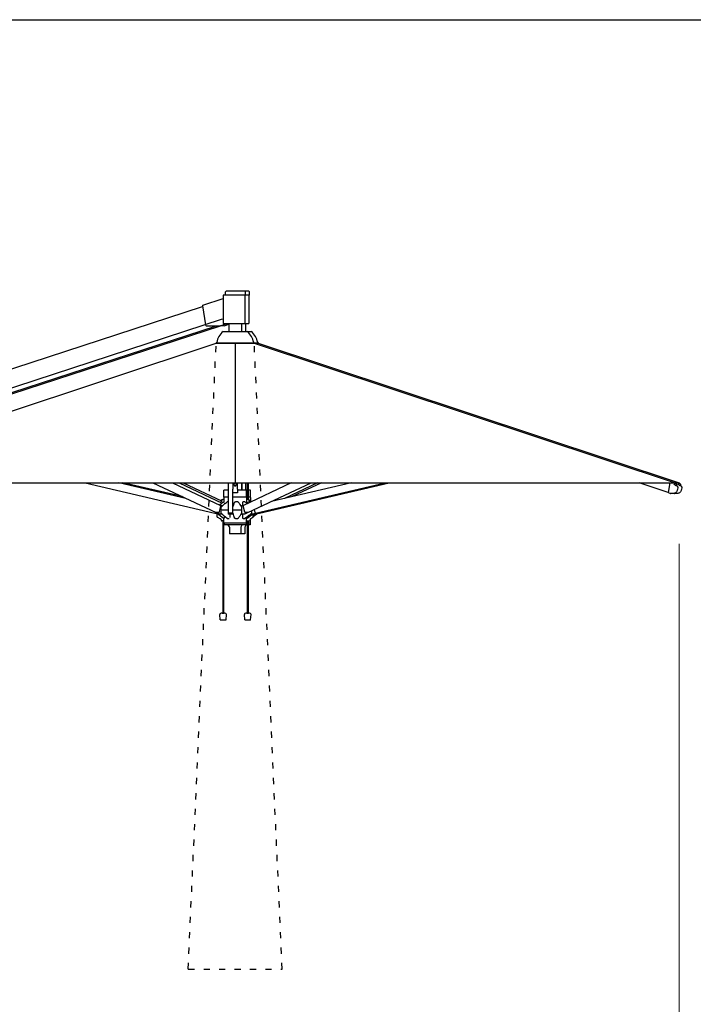
# Model space of a CAD drawing. Extents: x 354 to 21136, y 234 to 50983.
# Drawn here: x 16655 to 19274, y 11993 to 15821 of the extents above; entities that cross this region are included whole.
import ezdxf

# ---------------------------------------------------------------- set-up
doc = ezdxf.new("R2010")
doc.units = 0
doc.linetypes.add('ACAD_ISO03W100', pattern=[30, 12, -18])
doc.layers.get('0').update_dxf_attribs({"linetype": 'CONTINUOUS'})
doc.layers.get('Defpoints').update_dxf_attribs({"linetype": 'CONTINUOUS'})
doc.layers.add('P-00000000', color=7, linetype='CONTINUOUS')
doc.styles.add('Arial', font='arial.ttf')
doc.dimstyles.new('QUOTE SITO$0', dxfattribs={"dimscale": 0, "dimtxt": 50, "dimasz": 70, "dimexe": 1, "dimexo": 1, "dimgap": 40, "dimtad": 0, "dimdec": 1, "dimzin": 12, "dimdsep": 46, "dimtxsty": 'Arial', "dimcen": 5.0292, "dimse1": 1, "dimse2": 1, "dimclrd": 256, "dimclre": 253, "dimclrt": 256, "dimadec": 0, "dimazin": 3, "dimtfac": 1, "dimtdec": 1, "dimtix": 1, "dimtofl": 0, "dimtmove": 2, "dimatfit": 3, "dimfxl": 1, "dimtfillclr": 256, "dimtolj": 1, "dimtzin": 0, "dimlwd": -1, "dimarcsym": 1})

# ---------------------------------------------------------------- blocks, each defined once
blk = doc.blocks.new('QUADRUPLO 700X700 (SIDE)')
blk.add_line((1172515.4, 265628.4), (1172515.4, 265084.4))
at = {"layer": 'P-00000000', "color": 7, "linetype": 'Continuous'}
for p, q in [((1172468.9, 265814.7), (1172469.1, 265814.7)), ((1172468.9, 265814.7), (1172468.9, 265704.7)), ((1172570.6, 265814.7), (1172469.1, 265814.7)), ((1172481.7, 265831.2), (1172478.2, 265827.7)), ((1172478.2, 265814.7), (1172478.2, 265827.7)), ((1172481.7, 265831.2), (1172567.1, 265831.2)), ((1172551.5, 265831.2), (1172555, 265827.7)), ((1172552.5, 265814.7), (1172552.5, 265704.7)), ((1172555, 265814.7), (1172555, 265827.7)), ((1172567.1, 265831.2), (1172570.6, 265827.7)), ((1172568.1, 265814.7), (1172568.1, 265704.7)), ((1172570.6, 265814.7), (1172570.6, 265827.7)), ((1172389.1, 265775.6), (1172468.9, 265801.7)), ((1170728.6, 265229.1), (1172388.2, 265770.9)), ((1172387.9, 265772.7), (1172399.9, 265698.7)), ((1170728.7, 265155), (1172466.1, 265722.3)), ((1172456.7, 265695.8), (1172483.8, 265704.7)), ((1172468.9, 265704.7), (1172568.1, 265704.7)), ((1172472.3, 265695.8), (1172490.4, 265701.7)), ((1172490.4, 265704.7), (1172490.4, 265672.9)), ((1172540.4, 265704.7), (1172540.4, 265672.9)), ((1172555.9, 265704.7), (1172555.9, 265672.9)), ((1170884.3, 265186.8), (1172443.1, 265695.8)), ((1170885.3, 265182.1), (1172458.6, 265695.8)), ((1172402.5, 265695.8), (1172456.3, 265695.8)), ((1172471.8, 265695.8), (1172458.6, 265695.8)), ((1172468.4, 265672.9), (1172562.4, 265672.9)), ((1172562.4, 265672.9), (1172577.9, 265672.9)), ((1170805.4, 265084.4), (1172441.4, 265628.4)), ((1172441.4, 265630.9), (1172443.4, 265630.9)), ((1172441.4, 265630.9), (1172441.4, 265628.4)), ((1172441.4, 265628.4), (1172589.4, 265628.4)), ((1172463.1, 265628.4), (1172441.4, 265628.4)), ((1172567.7, 265628.4), (1172463.1, 265628.4)), ((1172589.4, 265628.4), (1172567.7, 265628.4)), ((1172587.4, 265630.9), (1172589.4, 265630.9)), ((1172589.4, 265630.9), (1172589.4, 265628.4)), ((1172589.4, 265628.4), (1172604.9, 265628.4)), ((1172589.4, 265628.4), (1174225.4, 265084.4)), ((1172604.9, 265628.4), (1172589.4, 265628.4)), ((1172602.9, 265630.9), (1172604.9, 265630.9)), ((1172604.9, 265630.9), (1172604.9, 265628.4)), ((1172604.9, 265628.4), (1174240.9, 265084.4)), ((1170827.2, 265084.4), (1174203.6, 265084.4)), ((1171932.2, 265084.4), (1172436.7, 264967.6)), ((1172324.1, 265024.1), (1172063.5, 265084.4)), ((1172308.8, 265031.2), (1172079, 265084.4)), ((1172195, 265084.4), (1172441.1, 264969.4)), ((1172271.9, 265084.4), (1172458.3, 264997.3)), ((1172297.2, 265084.4), (1172464.8, 265006.1)), ((1172312.8, 265084.4), (1172461.9, 265014.7)), ((1172488.6, 265084.4), (1172488.6, 264969.6)), ((1172506.4, 265084.4), (1172506.4, 265067.2)), ((1172524.4, 265067.2), (1172524.4, 265084.4)), ((1172540.4, 265084.4), (1172540.4, 265056.7)), ((1172542.2, 265056.7), (1172542.2, 265084.4)), ((1172733.6, 265084.4), (1172547.2, 264997.3)), ((1172555.9, 265084.4), (1172555.9, 265056.7)), ((1172564.3, 264969.4), (1172810.5, 265084.4)), ((1172594.1, 264967.6), (1173098.6, 265084.4)), ((1172609.6, 264967.6), (1173114.1, 265084.4)), ((1172967.3, 265084.4), (1172656.5, 265012.5)), ((1172835.8, 265084.4), (1172706.7, 265024.1)), ((1172851.4, 265084.4), (1172737.5, 265031.2)), ((1174198.8, 265047.2), (1174085.8, 265084.4)), ((1174204.9, 265084.4), (1174198.8, 265047.3)), ((1174203.6, 265084.4), (1174225.4, 265084.4)), ((1174221.6, 265084.4), (1174223.4, 265083.8)), ((1174225.4, 265084.4), (1174240.9, 265084.4)), ((1174237.2, 265084.4), (1174238.9, 265083.8)), ((1172488.6, 265056.7), (1172470.9, 265056.7)), ((1172470.9, 265029.7), (1172470.9, 265056.7)), ((1172506.4, 265066.8), (1172506.4, 265067.2)), ((1172506.4, 265066.8), (1172506.4, 265059.7)), ((1172506.4, 265046.4), (1172506.4, 265059.7)), ((1172506.4, 264969.6), (1172506.4, 265046.4)), ((1172510.6, 265080.6), (1172510.6, 265079.8)), ((1172511.7, 265075.8), (1172511.7, 265077.5)), ((1172519, 265075.8), (1172519, 265077.5)), ((1172520.1, 265080.6), (1172520.1, 265079.8)), ((1172524.4, 265067.2), (1172524.4, 265066.8)), ((1172524.4, 265059.7), (1172524.4, 265066.8)), ((1172524.4, 265059.7), (1172524.4, 265046.4)), ((1172559.9, 265056.7), (1172524.4, 265056.7)), ((1172559.9, 265029.7), (1172559.9, 265056.7)), ((1172562.5, 265056.7), (1172559.9, 265056.7)), ((1172562.5, 265063.9), (1172562.5, 265019.7)), ((1172566, 265063.9), (1172566, 265019.7)), ((1172575.4, 265056.7), (1172566, 265056.7)), ((1172575.4, 265029.7), (1172575.4, 265056.7)), ((1174199.1, 265046.7), (1174205.7, 265044.5)), ((1174221, 265077.1), (1174223.1, 265080.2)), ((1174223.5, 265082.9), (1174223, 265082.1)), ((1174223.8, 265083.5), (1174223.9, 265083.3)), ((1174227.1, 265073), (1174229.1, 265076.2)), ((1174229.3, 265076.2), (1174235.9, 265067.5)), ((1174231.4, 265077.7), (1174230.9, 265076.8)), ((1174236, 265066.6), (1174234.9, 265059.4)), ((1174236.5, 265077.1), (1174238.6, 265080.2)), ((1174239.1, 265082.9), (1174238.5, 265082.1)), ((1174239.3, 265083.5), (1174239.5, 265083.3)), ((1174242.6, 265073), (1174244.7, 265076.2)), ((1174244.8, 265076.2), (1174251.4, 265067.5)), ((1174247, 265077.7), (1174246.4, 265076.8)), ((1174251.6, 265066.6), (1174250.4, 265059.4)), ((1172469.2, 265009.5), (1172455.2, 264998.8)), ((1172460.2, 265010.6), (1172458.9, 265008.8)), ((1172462.1, 265016), (1172462.1, 265016)), ((1172464.8, 265019.7), (1172467, 265019.7)), ((1172471.4, 265019.7), (1172467, 265019.7)), ((1172471.4, 265027.9), (1172471.4, 265011.2)), ((1172488.6, 265028.7), (1172471.9, 265028.7)), ((1172488.6, 265011.2), (1172484.7, 265011.2)), ((1172558.9, 265028.7), (1172506.4, 265028.7)), ((1172523.9, 265045.9), (1172506.9, 265045.9)), ((1172525.3, 265011.2), (1172516, 265011.2)), ((1172552.7, 265011.2), (1172546.9, 265011.2)), ((1172562.5, 265028.7), (1172558.9, 265028.7)), ((1172559.4, 265027.9), (1172559.4, 265011.1)), ((1172567.7, 265019.7), (1172559.4, 265019.7)), ((1172561.6, 265009.5), (1172566, 265006.1)), ((1172574.4, 265028.7), (1172566, 265028.7)), ((1172568, 265019.7), (1172567.7, 265019.7)), ((1172569.8, 265019.7), (1172568, 265019.7)), ((1172569.1, 265018.2), (1172569.1, 265007.6)), ((1172569.1, 265007.6), (1172569.1, 265017.7)), ((1172572, 265008.9), (1172572, 265015.5)), ((1172574, 265009.9), (1172573.7, 265010.5)), ((1172574.9, 265027.9), (1172574.9, 265011.1)), ((1174221, 265044), (1174209, 265044)), ((1174236.6, 265044), (1174224.6, 265044)), ((1172437.1, 264969.6), (1172437, 264968.8)), ((1172437.5, 264971.1), (1172437.1, 264969.6)), ((1172458.8, 264995.5), (1172453.2, 264971.2)), ((1172465, 264994.9), (1172459.3, 264997.5)), ((1172461.2, 264980.2), (1172461.2, 264990.2)), ((1172461.2, 264967.1), (1172461.2, 264977.2)), ((1172461.2, 264972.7), (1172461.2, 264972.7)), ((1172488.2, 264978.7), (1172461.9, 264978.7)), ((1172473.3, 265007.6), (1172473.3, 265002)), ((1172539.9, 264978.7), (1172506.7, 264978.7)), ((1172506.9, 264991.6), (1172506.9, 264991.6)), ((1172546.2, 264997.5), (1172538.3, 264993.8)), ((1172539.9, 264990.2), (1172539.9, 264979.2)), ((1172539.9, 264978.2), (1172539.9, 264967.1)), ((1172544.8, 264996.9), (1172544.8, 265007.6)), ((1172546.3, 264997.5), (1172547.6, 264997.5)), ((1172552.3, 264971.2), (1172546.6, 264995.5)), ((1172559.3, 265006.4), (1172559.3, 265007.6)), ((1172578.3, 264975.9), (1172578.3, 264967.1)), ((1172593.6, 264969.6), (1172590.8, 264981.8)), ((1172593.8, 264968.8), (1172593.6, 264969.6)), ((1172437, 264968.8), (1172436.8, 264967.9)), ((1172436.9, 264967.4), (1172446.7, 264965.1)), ((1172450.3, 264964.4), (1172440.4, 264969.1)), ((1172451.3, 264969.3), (1172441.5, 264969.3)), ((1172444.4, 264965.6), (1172444.4, 264953.8)), ((1172446.1, 264951), (1172456, 264946.7)), ((1172469.2, 264947.8), (1172447.1, 264964.8)), ((1172463.6, 264963.7), (1172453.8, 264963.7)), ((1172460.6, 264940.7), (1172460.8, 264939.8)), ((1172466.9, 264937.7), (1172463.3, 264937.7)), ((1172466.8, 264937.7), (1172466.8, 264578.5)), ((1172471.4, 264937.7), (1172466.9, 264937.7)), ((1172470.3, 264937.7), (1172470.3, 264578.5)), ((1172471.4, 264946.2), (1172472.5, 264946.2)), ((1172471.4, 264929.5), (1172471.4, 264946.2)), ((1172473.3, 264955.3), (1172473.3, 264949.8)), ((1172484.7, 264946.2), (1172492.1, 264946.2)), ((1172488.5, 264967.9), (1172488.5, 264964.5)), ((1172488.5, 264964.2), (1172488.5, 264964.5)), ((1172506, 264963.7), (1172489, 264963.7)), ((1172504.4, 264967.6), (1172490.6, 264967.6)), ((1172494.7, 264963.7), (1172494.7, 264949.8)), ((1172506.5, 264964.5), (1172506.5, 264967.9)), ((1172506.5, 264964.5), (1172506.5, 264964.2)), ((1172506.9, 264965.8), (1172506.9, 264965.8)), ((1172516, 264946.2), (1172525.3, 264946.2)), ((1172551.7, 264963.7), (1172539.7, 264963.7)), ((1172544.8, 264949.8), (1172544.8, 264963.7)), ((1172546.9, 264946.2), (1172552.7, 264946.2)), ((1172563.9, 264969.3), (1172554.2, 264969.3)), ((1172565, 264969.1), (1172555.1, 264964.4)), ((1172559.3, 264949.8), (1172559.3, 264951)), ((1172559.4, 264929.5), (1172559.4, 264946.2)), ((1172559.4, 264937.7), (1172573.2, 264937.7)), ((1172561.6, 264947.8), (1172583.7, 264964.8)), ((1172562.5, 264937.7), (1172562.5, 264578.5)), ((1172566, 264937.7), (1172566, 264578.5)), ((1172573.2, 264937.7), (1172573.4, 264940.8)), ((1172574.9, 264929.5), (1172574.9, 264944.9)), ((1172576.8, 264946.8), (1172584.3, 264951.1)), ((1172579.5, 264964.1), (1172593.9, 264967.4)), ((1172585.7, 264953.8), (1172585.7, 264965.5)), ((1172585.7, 264954.4), (1172599.3, 264964.8)), ((1172594, 264967.9), (1172593.8, 264968.8)), ((1172593.8, 264967.4), (1172593.8, 264967.1)), ((1172594, 264967.9), (1172594.1, 264967.7)), ((1172594.1, 264967.6), (1172594.1, 264967.7)), ((1172595.1, 264964.1), (1172609.4, 264967.4)), ((1172558.6, 264928.7), (1172472.2, 264928.7)), ((1172472.4, 264928.4), (1172472.4, 264922)), ((1172558.1, 264921.7), (1172472.7, 264921.7)), ((1172492.7, 264913.6), (1172488, 264921.5)), ((1172492.9, 264913.1), (1172492.9, 264886.9)), ((1172537.9, 264913.1), (1172537.9, 264887.2)), ((1172538, 264913.6), (1172542.8, 264921.5)), ((1172553.4, 264913.1), (1172553.4, 264887.2)), ((1172553.6, 264913.6), (1172558.4, 264921.5)), ((1172562.5, 264921.7), (1172558.1, 264921.7)), ((1172558.4, 264928.4), (1172558.4, 264922)), ((1172562.5, 264928.7), (1172558.6, 264928.7)), ((1172574.1, 264928.7), (1172566, 264928.7)), ((1172573.6, 264921.7), (1172566, 264921.7)), ((1172573.9, 264928.4), (1172573.9, 264922)), ((1172537.6, 264886.9), (1172493.2, 264886.9)), ((1172553.1, 264886.9), (1172537.6, 264886.9)), ((1172457.4, 264553), (1172455.7, 264573.7)), ((1172478.5, 264551.7), (1172458.5, 264551.7)), ((1172465.1, 264578.5), (1172471.9, 264578.5)), ((1172479.7, 264553), (1172481.4, 264573.7)), ((1172553.2, 264553), (1172551.5, 264573.7)), ((1172574.3, 264551.7), (1172554.3, 264551.7)), ((1172560.9, 264578.5), (1172567.7, 264578.5)), ((1172575.4, 264553), (1172577.1, 264573.7))]:
    blk.add_line(p, q, dxfattribs=at)
for centre, radius, start, end in [((1172515.4, 265616.5), 73.4, 129.7972, 168.6773), ((1172515.4, 265616.5), 73.4, 11.3227, 50.2028), ((1172530.9, 265616.5), 73.4, 11.3227, 50.2028), ((1172506.9, 265046.4), 0.5, 180, 270), ((1172523.9, 265046.4), 0.5, 270, 0), ((1174199.3, 265047.2), 0.5, 170.6495, 251.7722), ((1174225, 265076.6), 7.2, 29.802, 83.197), ((1174240.6, 265076.6), 7.2, 29.802, 83.197), ((1172558.6, 265027.9), 0.8, 0, 90), ((1172558.9, 265029.7), 1, 270, 0), ((1172448.9, 264967.1), 3, 192.7294, 232.5946), ((1172489, 264964.2), 0.5, 180, 270), ((1172506, 264964.2), 0.5, 270, 0), ((1172581.9, 264967.1), 3, 307.4054, 317.1775), ((1172591.7, 264978.7), 15, 268.3111, 283.0285), ((1172593.8, 264967.6), 0.25, 283.0285, 13.0285), ((1172597.4, 264967.1), 3, 307.4054, 317.1775), ((1172491.9, 264913.1), 1, 0, 31.0652), ((1172458.7, 264573.9), 3, 110.2213, 184.7271), ((1172458.9, 264553.1), 1.5, 184.7271, 255.118), ((1172468.5, 264547.2), 31.4, 96.2087, 110.2213), ((1172468.5, 264547.2), 31.4, 69.7787, 83.7913), ((1172478.2, 264553.1), 1.5, 284.882, 355.2729), ((1172478.4, 264573.9), 3, 355.2729, 69.7787), ((1172554.5, 264573.9), 3, 110.2213, 184.7271), ((1172554.7, 264553.1), 1.5, 184.7271, 255.118), ((1172564.3, 264547.2), 31.4, 96.2087, 110.2213), ((1172564.3, 264547.2), 31.4, 69.7787, 83.7913), ((1172573.9, 264553.1), 1.5, 284.882, 355.2729), ((1172574.1, 264573.9), 3, 355.2729, 69.7787)]:
    blk.add_arc(centre, radius, start, end, dxfattribs=at)
for centre, major_axis, ratio, start_param, end_param in [((1172390, 265772.7), (-0.93, 2.85), 0.688984, 0, 1.349528), ((1172402.1, 265698.7), (0.93, -2.85), 0.688984, 4.491121, 6.061917), ((1172455.8, 265698.7), (0.93, -2.85), 0.688984, 6.061917, 6.283185), ((1172515.4, 265079.8), (4.75, 0), 0.747683, 3.141593, 6.283185), ((1172515.4, 265075.8), (3.65, 0), 0.747683, 3.141593, 6.283185), ((1174226.9, 265079.4), (3.96, -2.62), 0.483225, 3.141593, 6.283185), ((1174242.5, 265079.4), (3.96, -2.62), 0.483225, 3.141593, 6.283185), ((1172451.7, 264971.2), (-0.85, -1.81), 0.671447, 0.303848, 1.874644), ((1172457.4, 264995.5), (0.85, 1.81), 0.671447, 5.016237, 6.283185), ((1172548, 264995.5), (-0.85, 1.81), 0.671447, 0, 1.266949), ((1172553.7, 264971.2), (0.85, -1.81), 0.671447, 4.408541, 5.979338), ((1172442, 264971.2), (-0.85, -1.81), 0.671447, 0, 0.303848), ((1172563.5, 264971.2), (0.85, -1.81), 0.671447, 5.979338, 6.283185)]:
    blk.add_ellipse(centre, major_axis=major_axis, ratio=ratio, start_param=start_param, end_param=end_param, dxfattribs=at)
for points, knots in [([(1172562.2, 265084.4), (1172562.3, 265081.2), (1172562.4, 265077.9), (1172562.5, 265071.1), (1172562.5, 265067.5), (1172562.5, 265063.9)], [6.07674, 6.07674, 6.07674, 6.07674, 6.1749749, 6.1749749, 6.2831853, 6.2831853, 6.2831853, 6.2831853]), ([(1172565.7, 265084.4), (1172565.8, 265081.2), (1172565.9, 265078), (1172566, 265071.2), (1172566, 265067.6), (1172566, 265063.9)], [6.0780788, 6.0780788, 6.0780788, 6.0780788, 6.1749749, 6.1749749, 6.2831853, 6.2831853, 6.2831853, 6.2831853]), ([(1172510.6, 265080.6), (1172510.6, 265080.9), (1172510.7, 265081.3), (1172511, 265082), (1172511.2, 265082.4), (1172511.8, 265083), (1172512.1, 265083.3), (1172512.9, 265083.8), (1172513.4, 265084), (1172514.4, 265084.2), (1172514.9, 265084.3), (1172515.9, 265084.3), (1172516.4, 265084.2), (1172517.4, 265084), (1172517.9, 265083.8), (1172518.7, 265083.3), (1172519.1, 265083), (1172519.6, 265082.3), (1172519.8, 265081.9), (1172520.1, 265081.2), (1172520.1, 265080.9), (1172520.1, 265080.6)], [3.591289, 3.591289, 3.591289, 3.591289, 3.880409, 3.880409, 4.179518, 4.179518, 4.498347, 4.498347, 4.830291, 4.830291, 5.166196, 5.166196, 5.502601, 5.502601, 5.838468, 5.838468, 6.170107, 6.170107, 6.487394, 6.487394, 6.732882, 6.732882, 6.732882, 6.732882]), ([(1174234.9, 265059.4), (1174234.6, 265057.7), (1174234.1, 265056), (1174232.9, 265052.9), (1174232.2, 265051.5), (1174230.4, 265048.9), (1174229.4, 265047.8), (1174227.3, 265045.9), (1174226.1, 265045.2), (1174223.6, 265044.3), (1174222.3, 265044), (1174221, 265044)], [0, 0, 0, 0, 0.268402, 0.268402, 0.536803, 0.536803, 0.805205, 0.805205, 1.073607, 1.073607, 1.342008, 1.342008, 1.342008, 1.342008]), ([(1174223.4, 265083.8), (1174223.4, 265083.8), (1174223.4, 265083.8), (1174223.5, 265083.7), (1174223.5, 265083.7), (1174223.6, 265083.7), (1174223.6, 265083.7), (1174223.7, 265083.6), (1174223.7, 265083.6), (1174223.7, 265083.5), (1174223.7, 265083.5), (1174223.8, 265083.5)], [4.712389, 4.712389, 4.712389, 4.712389, 4.8171087, 4.8171087, 4.9218285, 4.9218285, 5.0265482, 5.0265482, 5.131268, 5.131268, 5.2359878, 5.2359878, 5.2359878, 5.2359878]), ([(1174223.5, 265082.9), (1174223.6, 265083.1), (1174223.7, 265083.2), (1174224, 265083.4), (1174224.2, 265083.5), (1174224.5, 265083.6), (1174224.6, 265083.7), (1174225, 265083.8), (1174225.2, 265083.8), (1174225.5, 265083.8), (1174225.7, 265083.8), (1174225.9, 265083.7)], [4.5314685, 4.5314685, 4.5314685, 4.5314685, 4.6845597, 4.6845597, 4.8376509, 4.8376509, 4.9907421, 4.9907421, 5.1438334, 5.1438334, 5.2969246, 5.2969246, 5.2969246, 5.2969246]), ([(1174231.3, 265080.2), (1174231.4, 265080), (1174231.5, 265079.8), (1174231.6, 265079.5), (1174231.6, 265079.3), (1174231.7, 265079), (1174231.7, 265078.8), (1174231.7, 265078.5), (1174231.7, 265078.3), (1174231.6, 265078), (1174231.5, 265077.8), (1174231.4, 265077.7)], [0.6244197, 0.6244197, 0.6244197, 0.6244197, 0.777511, 0.777511, 0.9306022, 0.9306022, 1.0836934, 1.0836934, 1.2367846, 1.2367846, 1.3898758, 1.3898758, 1.3898758, 1.3898758]), ([(1174235.9, 265067.5), (1174235.9, 265067.4), (1174235.9, 265067.4), (1174236, 265067.3), (1174236, 265067.2), (1174236, 265067.1), (1174236, 265067.1), (1174236.1, 265066.9), (1174236.1, 265066.9), (1174236.1, 265066.8), (1174236.1, 265066.7), (1174236, 265066.6)], [5.235988, 5.235988, 5.235988, 5.235988, 5.445427, 5.445427, 5.654867, 5.654867, 5.864306, 5.864306, 6.073746, 6.073746, 6.283185, 6.283185, 6.283185, 6.283185]), ([(1174250.4, 265059.4), (1174250.1, 265057.7), (1174249.7, 265056), (1174248.5, 265052.9), (1174247.7, 265051.5), (1174246, 265048.9), (1174245, 265047.8), (1174242.8, 265045.9), (1174241.6, 265045.2), (1174239.2, 265044.3), (1174237.9, 265044), (1174236.6, 265044)], [6.283185, 6.283185, 6.283185, 6.283185, 6.551587, 6.551587, 6.819989, 6.819989, 7.08839, 7.08839, 7.356792, 7.356792, 7.625194, 7.625194, 7.625194, 7.625194]), ([(1174238.9, 265083.8), (1174239, 265083.8), (1174239, 265083.8), (1174239.1, 265083.7), (1174239.1, 265083.7), (1174239.1, 265083.7), (1174239.2, 265083.7), (1174239.2, 265083.6), (1174239.2, 265083.6), (1174239.3, 265083.5), (1174239.3, 265083.5), (1174239.3, 265083.5)], [4.712389, 4.712389, 4.712389, 4.712389, 4.8171087, 4.8171087, 4.9218285, 4.9218285, 5.0265482, 5.0265482, 5.131268, 5.131268, 5.2359878, 5.2359878, 5.2359878, 5.2359878]), ([(1174239.1, 265082.9), (1174239.2, 265083.1), (1174239.3, 265083.2), (1174239.6, 265083.4), (1174239.7, 265083.5), (1174240, 265083.6), (1174240.2, 265083.7), (1174240.5, 265083.8), (1174240.7, 265083.8), (1174241.1, 265083.8), (1174241.3, 265083.8), (1174241.4, 265083.7)], [5.1547317, 5.1547317, 5.1547317, 5.1547317, 5.3078229, 5.3078229, 5.4609141, 5.4609141, 5.6140053, 5.6140053, 5.7670965, 5.7670965, 5.9201878, 5.9201878, 5.9201878, 5.9201878]), ([(1174246.8, 265080.2), (1174246.9, 265080), (1174247, 265079.8), (1174247.1, 265079.5), (1174247.2, 265079.3), (1174247.3, 265079), (1174247.3, 265078.8), (1174247.3, 265078.5), (1174247.3, 265078.3), (1174247.2, 265078), (1174247.1, 265077.8), (1174247, 265077.7)], [1.2476829, 1.2476829, 1.2476829, 1.2476829, 1.4007741, 1.4007741, 1.5538653, 1.5538653, 1.7069566, 1.7069566, 1.8600478, 1.8600478, 2.013139, 2.013139, 2.013139, 2.013139]), ([(1174251.4, 265067.5), (1174251.4, 265067.4), (1174251.5, 265067.4), (1174251.5, 265067.3), (1174251.6, 265067.2), (1174251.6, 265067.1), (1174251.6, 265067.1), (1174251.6, 265066.9), (1174251.6, 265066.9), (1174251.6, 265066.8), (1174251.6, 265066.7), (1174251.6, 265066.6)], [5.235988, 5.235988, 5.235988, 5.235988, 5.445427, 5.445427, 5.654867, 5.654867, 5.864306, 5.864306, 6.073746, 6.073746, 6.283185, 6.283185, 6.283185, 6.283185]), ([(1172462.1, 265016), (1172462, 265015.6), (1172461.9, 265015.2), (1172461.8, 265014.4), (1172461.7, 265014), (1172461.5, 265013.3), (1172461.3, 265012.9), (1172461, 265012.2), (1172460.9, 265011.9), (1172460.5, 265011.2), (1172460.4, 265010.9), (1172460.2, 265010.6)], [0.2566541, 0.2566541, 0.2566541, 0.2566541, 0.3907024, 0.3907024, 0.5247506, 0.5247506, 0.6587989, 0.6587989, 0.7928471, 0.7928471, 0.9268954, 0.9268954, 0.9268954, 0.9268954]), ([(1172462.1, 265016.8), (1172462.2, 265017.1), (1172462.2, 265017.4), (1172462.4, 265017.9), (1172462.5, 265018.2), (1172462.8, 265018.6), (1172462.9, 265018.8), (1172463.4, 265019.2), (1172463.6, 265019.4), (1172464.2, 265019.6), (1172464.5, 265019.7), (1172464.8, 265019.7), (1172464.8, 265019.7), (1172464.8, 265019.7)], [3.208658, 3.208658, 3.208658, 3.208658, 3.509404, 3.509404, 3.810151, 3.810151, 4.110897, 4.110897, 4.411643, 4.411643, 4.687989, 4.687989, 4.712389, 4.712389, 4.712389, 4.712389]), ([(1172462.1, 265016), (1172462.1, 265016), (1172462.1, 265016.1), (1172462.1, 265016.2), (1172462.1, 265016.3), (1172462.1, 265016.4), (1172462.1, 265016.4), (1172462.1, 265016.6), (1172462.1, 265016.6), (1172462.1, 265016.7), (1172462.1, 265016.8), (1172462.1, 265016.8)], [6.13007081, 6.13007081, 6.13007081, 6.13007081, 6.14728058, 6.14728058, 6.16449035, 6.16449035, 6.18170012, 6.18170012, 6.19890988, 6.19890988, 6.21611965, 6.21611965, 6.21611965, 6.21611965]), ([(1172462.3, 264992.5), (1172462.3, 264992.5), (1172462.3, 264992.5), (1172462.3, 264992.5), (1172462.3, 264992.5), (1172462.3, 264992.5), (1172462.3, 264992.5), (1172462.3, 264992.5), (1172462.3, 264992.5), (1172462.3, 264992.5), (1172462.3, 264992.5), (1172462.3, 264992.5), (1172462.3, 264992.5), (1172462.3, 264992.5), (1172462.3, 264992.5), (1172462.3, 264992.5), (1172462.3, 264992.5), (1172462.3, 264992.5), (1172462.3, 264992.5), (1172462.3, 264992.5), (1172462.3, 264992.5), (1172462.3, 264992.5), (1172462.3, 264992.5), (1172462.3, 264992.5), (1172462.3, 264992.5), (1172462.3, 264992.5), (1172462.3, 264992.5), (1172462.3, 264992.5), (1172462.3, 264992.5), (1172462.3, 264992.5), (1172462.3, 264992.5), (1172462.3, 264992.5), (1172462.3, 264992.5), (1172462.3, 264992.5), (1172462.3, 264992.5), (1172462.3, 264992.5), (1172462.3, 264992.5), (1172462.3, 264992.5), (1172462.3, 264992.5), (1172462.4, 264992.6), (1172462.4, 264992.6), (1172462.4, 264992.6), (1172462.4, 264992.6), (1172462.5, 264992.7), (1172462.6, 264992.8), (1172463, 264993.1), (1172463.2, 264993.3), (1172464.3, 264994.2), (1172465, 264994.9), (1172468.1, 264997.6), (1172470.5, 264999.6), (1172476.4, 265004.7), (1172480.1, 265007.8), (1172483.7, 265010.9)], [0, 0, 0, 0, 0.000102, 0.000102, 0.000198, 0.000198, 0.000354, 0.000354, 0.00064, 0.00064, 0.001376, 0.001376, 0.001683, 0.001683, 0.001989, 0.001989, 0.002132, 0.002132, 0.002331, 0.002331, 0.002523, 0.002523, 0.002776, 0.002776, 0.003186, 0.003186, 0.004008, 0.004008, 0.005239, 0.005239, 0.005829, 0.005829, 0.006193, 0.006193, 0.006591, 0.006591, 0.007049, 0.007049, 0.008422, 0.008422, 0.012541, 0.012541, 0.024898, 0.024898, 0.06197, 0.06197, 0.173185, 0.173185, 0.506829, 0.506829, 1.507765, 1.507765, 3.068991, 3.068991, 3.068991, 3.068991]), ([(1172506.9, 264991.6), (1172506.9, 264991.6), (1172506.9, 264991.6), (1172506.9, 264991.6), (1172506.9, 264991.6), (1172506.9, 264991.6), (1172506.9, 264991.6), (1172506.9, 264991.6), (1172506.9, 264991.6), (1172506.9, 264991.6), (1172506.9, 264991.6), (1172506.9, 264991.6), (1172506.9, 264991.6), (1172506.9, 264991.6), (1172506.9, 264991.6), (1172506.9, 264991.6), (1172506.9, 264991.6), (1172506.9, 264991.6), (1172506.9, 264991.6), (1172506.9, 264991.6), (1172506.9, 264991.7), (1172507, 264991.8), (1172507, 264991.8), (1172507.1, 264992.1), (1172507.2, 264992.3), (1172507.5, 264993.2), (1172507.7, 264993.8), (1172508.6, 264996.3), (1172509.2, 264998.2), (1172511, 265003.1), (1172512.1, 265006.1), (1172513.2, 265009.1)], [0, 0, 0, 0, 0.000563, 0.000563, 0.001081, 0.001081, 0.001823, 0.001823, 0.002499, 0.002499, 0.003273, 0.003273, 0.00436, 0.00436, 0.005882, 0.005882, 0.007169, 0.007169, 0.011027, 0.011027, 0.022604, 0.022604, 0.057332, 0.057332, 0.161518, 0.161518, 0.474076, 0.474076, 1.411751, 1.411751, 2.937093, 2.937093, 2.937093, 2.937093]), ([(1172513.2, 265009.1), (1172513.4, 265009.6), (1172513.7, 265010), (1172514, 265010.4), (1172514.3, 265010.7), (1172515, 265011), (1172515.2, 265011.1), (1172515.6, 265011.2), (1172515.8, 265011.2), (1172516, 265011.2)], [0.1418991, 0.1418991, 0.1418991, 0.1418991, 0.2694579, 0.2694579, 0.4157887, 0.4157887, 0.507197, 0.507197, 0.6141238, 0.6141238, 0.6141238, 0.6141238]), ([(1172525.3, 265011.2), (1172525.6, 265011.2), (1172526, 265011.2), (1172526.7, 265010.9), (1172526.9, 265010.7), (1172527.3, 265010.3), (1172527.5, 265010.1), (1172527.6, 265009.9)], [0, 0, 0, 0, 0.093794, 0.093794, 0.1662446, 0.1662446, 0.2408152, 0.2408152, 0.2408152, 0.2408152]), ([(1172544.8, 265007.6), (1172544.8, 265008), (1172544.8, 265008.5), (1172545, 265009.6), (1172545.3, 265010), (1172545.5, 265010.4), (1172545.8, 265010.7), (1172546.2, 265011), (1172546.4, 265011.1), (1172546.7, 265011.2), (1172546.8, 265011.2), (1172546.9, 265011.2)], [0, 0, 0, 0, 0.1377563, 0.1377563, 0.2694579, 0.2694579, 0.4157887, 0.4157887, 0.507197, 0.507197, 0.6141238, 0.6141238, 0.6141238, 0.6141238]), ([(1172559.3, 265007.6), (1172559.3, 265008), (1172559.3, 265008.5), (1172559.3, 265009.6), (1172559.4, 265010), (1172559.4, 265010.4), (1172559.4, 265010.7), (1172559.4, 265011), (1172559.4, 265011.1), (1172559.4, 265011.1), (1172559.4, 265011.1), (1172559.4, 265011.1)], [0, 0, 0, 0, 0.1377563, 0.1377563, 0.2694579, 0.2694579, 0.4157887, 0.4157887, 0.507197, 0.507197, 0.5087586, 0.5087586, 0.5087586, 0.5087586]), ([(1172572, 265015.5), (1172572, 265015.6), (1172572, 265015.6), (1172572, 265015.7), (1172572, 265015.7), (1172572, 265015.7), (1172572, 265015.7), (1172572, 265015.8), (1172572, 265015.8), (1172572, 265015.8), (1172572, 265015.8), (1172572, 265015.8), (1172572, 265015.8), (1172572, 265015.8), (1172572, 265015.8), (1172572, 265015.8)], [3.52664049, 3.52664049, 3.52664049, 3.52664049, 3.53899181, 3.53899181, 3.54516747, 3.54516747, 3.54825531, 3.54825531, 3.55134314, 3.55134314, 3.55290391, 3.55290391, 3.55375517, 3.55375517, 3.55412314, 3.55412314, 3.55412314, 3.55412314]), ([(1172572.2, 265016.8), (1172572.2, 265016.8), (1172572.2, 265016.7), (1172572.2, 265016.6), (1172572.2, 265016.5), (1172572.2, 265016.4), (1172572.2, 265016.3), (1172572.2, 265016.2), (1172572.2, 265016.2), (1172572.3, 265016), (1172572.3, 265016), (1172572.3, 265015.9)], [0.06706566, 0.06706566, 0.06706566, 0.06706566, 0.08429561, 0.08429561, 0.10152556, 0.10152556, 0.11875551, 0.11875551, 0.13598546, 0.13598546, 0.15321541, 0.15321541, 0.15321541, 0.15321541]), ([(1172572.3, 265015.9), (1172572.3, 265015.5), (1172572.4, 265015.1), (1172572.5, 265014.3), (1172572.6, 265013.9), (1172572.7, 265013.2), (1172572.8, 265012.8), (1172573.1, 265012.1), (1172573.2, 265011.7), (1172573.4, 265011.1), (1172573.6, 265010.8), (1172573.7, 265010.5)], [0.2565399, 0.2565399, 0.2565399, 0.2565399, 0.390611, 0.390611, 0.5246821, 0.5246821, 0.6587532, 0.6587532, 0.7928243, 0.7928243, 0.9268954, 0.9268954, 0.9268954, 0.9268954]), ([(1172574.9, 265010.3), (1172574.9, 265010.5), (1172574.9, 265010.7), (1172574.9, 265011), (1172574.9, 265011.1), (1172574.9, 265011.1), (1172574.9, 265011.1), (1172574.9, 265011.1)], [0.2854714, 0.2854714, 0.2854714, 0.2854714, 0.4157887, 0.4157887, 0.507197, 0.507197, 0.5087586, 0.5087586, 0.5087586, 0.5087586]), ([(1174205.7, 265044.5), (1174205.9, 265044.5), (1174206.2, 265044.4), (1174206.6, 265044.3), (1174206.8, 265044.2), (1174207.2, 265044.2), (1174207.5, 265044.1), (1174207.9, 265044.1), (1174208.1, 265044), (1174208.6, 265044), (1174208.8, 265044), (1174209, 265044)], [4.712389, 4.712389, 4.712389, 4.712389, 4.7581466, 4.7581466, 4.8039042, 4.8039042, 4.8496617, 4.8496617, 4.8954193, 4.8954193, 4.9411769, 4.9411769, 4.9411769, 4.9411769]), ([(1174222.8, 265044.2), (1174222.9, 265044.1), (1174223.1, 265044.1), (1174223.5, 265044.1), (1174223.7, 265044), (1174224.1, 265044), (1174224.3, 265044), (1174224.6, 265044)], [4.8181263, 4.8181263, 4.8181263, 4.8181263, 4.8496617, 4.8496617, 4.8954193, 4.8954193, 4.9411769, 4.9411769, 4.9411769, 4.9411769]), ([(1172461.2, 264990.2), (1172461.2, 264990.5), (1172461.3, 264990.9), (1172461.5, 264991.5), (1172461.7, 264991.8), (1172462, 264992.2), (1172462.1, 264992.4), (1172462.3, 264992.5)], [0, 0, 0, 0, 0.1009745, 0.1009745, 0.199645, 0.199645, 0.2629653, 0.2629653, 0.2629653, 0.2629653]), ([(1172506.7, 264990.2), (1172506.7, 264990.4), (1172506.7, 264990.7), (1172506.8, 264991.1), (1172506.8, 264991.3), (1172506.9, 264991.6)], [0, 0, 0, 0, 0.0709024, 0.0709024, 0.1441707, 0.1441707, 0.1441707, 0.1441707]), ([(1172539.4, 264992), (1172539.4, 264992), (1172539.4, 264992), (1172539.4, 264992), (1172539.4, 264992), (1172539.4, 264992), (1172539.4, 264992), (1172539.4, 264992), (1172539.4, 264992), (1172539.4, 264992), (1172539.4, 264992), (1172539.4, 264992), (1172539.4, 264992), (1172539.4, 264992), (1172539.4, 264992), (1172539.4, 264992)], [0, 0, 0, 0, 0.000102361, 0.000102361, 0.000192668, 0.000192668, 0.000446174, 0.000446174, 0.001099205, 0.001099205, 0.00207761, 0.00207761, 0.002812529, 0.002812529, 0.002937116, 0.002937116, 0.002937116, 0.002937116]), ([(1172539.4, 264992), (1172539.4, 264992), (1172539.4, 264992), (1172539.4, 264992), (1172539.4, 264992), (1172539.4, 264992), (1172539.4, 264992), (1172539.4, 264992), (1172539.4, 264992), (1172539.4, 264992), (1172539.4, 264992), (1172539.4, 264992), (1172539.4, 264992), (1172539.4, 264992), (1172539.4, 264992), (1172539.4, 264992), (1172539.4, 264992), (1172539.4, 264992), (1172539.4, 264992), (1172539.5, 264991.9), (1172539.5, 264991.9), (1172539.5, 264991.8), (1172539.6, 264991.8), (1172539.7, 264991.5), (1172539.8, 264991.3), (1172539.9, 264990.8), (1172539.9, 264990.5), (1172539.9, 264990.2)], [0.0070586, 0.0070586, 0.0070586, 0.0070586, 0.0070726, 0.0070726, 0.0072639, 0.0072639, 0.0073514, 0.0073514, 0.007464, 0.007464, 0.0075687, 0.0075687, 0.0077103, 0.0077103, 0.0079782, 0.0079782, 0.0087816, 0.0087816, 0.0111917, 0.0111917, 0.0184224, 0.0184224, 0.040127, 0.040127, 0.1055336, 0.1055336, 0.1983517, 0.1983517, 0.1983517, 0.1983517]), ([(1172546.2, 264997.5), (1172546.2, 264997.5), (1172546.2, 264997.5), (1172546.2, 264997.5), (1172546.2, 264997.5), (1172546.2, 264997.5), (1172546.2, 264997.5), (1172546.3, 264997.5), (1172546.3, 264997.5), (1172546.3, 264997.5), (1172546.3, 264997.5), (1172546.3, 264997.5)], [2.8377449, 2.8377449, 2.8377449, 2.8377449, 2.8985144, 2.8985144, 2.959284, 2.959284, 3.0200535, 3.0200535, 3.0808231, 3.0808231, 3.1415927, 3.1415927, 3.1415927, 3.1415927]), ([(1172444.4, 264953.8), (1172444.4, 264953.6), (1172444.4, 264953.4), (1172444.5, 264953), (1172444.6, 264952.8), (1172444.7, 264952.3), (1172444.8, 264952.1), (1172445.1, 264951.8), (1172445.3, 264951.6), (1172445.6, 264951.3), (1172445.8, 264951.1), (1172446.1, 264951)], [0, 0, 0, 0, 0.251327, 0.251327, 0.502655, 0.502655, 0.753982, 0.753982, 1.00531, 1.00531, 1.256637, 1.256637, 1.256637, 1.256637]), ([(1172453.8, 264963.7), (1172453.5, 264963.7), (1172453.3, 264963.7), (1172452.8, 264963.7), (1172452.6, 264963.8), (1172452.1, 264963.8), (1172451.9, 264963.9), (1172451.5, 264964), (1172451.2, 264964.1), (1172450.8, 264964.2), (1172450.6, 264964.3), (1172450.3, 264964.4)], [1.2518594, 1.2518594, 1.2518594, 1.2518594, 1.3156468, 1.3156468, 1.3794342, 1.3794342, 1.4432216, 1.4432216, 1.5070089, 1.5070089, 1.5707963, 1.5707963, 1.5707963, 1.5707963]), ([(1172456, 264946.7), (1172456.4, 264946.6), (1172456.8, 264946.4), (1172457.5, 264945.8), (1172457.9, 264945.5), (1172458.6, 264944.8), (1172458.9, 264944.3), (1172459.5, 264943.4), (1172459.8, 264942.9), (1172460.2, 264941.9), (1172460.4, 264941.3), (1172460.6, 264940.7)], [-1.2566371, -1.2566371, -1.2566371, -1.2566371, -1.0751228, -1.0751228, -0.8936086, -0.8936086, -0.7120943, -0.7120943, -0.5305801, -0.5305801, -0.3490659, -0.3490659, -0.3490659, -0.3490659]), ([(1172460.8, 264939.8), (1172460.9, 264939.6), (1172461, 264939.3), (1172461.2, 264939), (1172461.3, 264938.8), (1172461.6, 264938.4), (1172461.8, 264938.3), (1172462.1, 264938), (1172462.4, 264937.9), (1172462.8, 264937.7), (1172463.1, 264937.7), (1172463.3, 264937.7)], [0.349066, 0.349066, 0.349066, 0.349066, 0.593412, 0.593412, 0.837758, 0.837758, 1.082104, 1.082104, 1.32645, 1.32645, 1.570796, 1.570796, 1.570796, 1.570796]), ([(1172462.3, 264964.8), (1172462.3, 264964.8), (1172462.3, 264964.8), (1172462.3, 264964.8), (1172462.3, 264964.8), (1172462.3, 264964.8), (1172462.3, 264964.8), (1172462.3, 264964.8), (1172462.3, 264964.8), (1172462.3, 264964.8), (1172462.3, 264964.8), (1172462.3, 264964.8), (1172462.3, 264964.8), (1172462.3, 264964.8), (1172462.3, 264964.8), (1172462.3, 264964.8), (1172462.3, 264964.8), (1172462.3, 264964.8), (1172462.3, 264964.8), (1172462.3, 264964.8), (1172462.3, 264964.8), (1172462.3, 264964.8), (1172462.3, 264964.8), (1172462.3, 264964.8), (1172462.3, 264964.8), (1172462.3, 264964.8), (1172462.3, 264964.8), (1172462.3, 264964.8), (1172462.3, 264964.8), (1172462.3, 264964.8), (1172462.3, 264964.8), (1172462.3, 264964.8), (1172462.3, 264964.8), (1172462.3, 264964.8), (1172462.3, 264964.8), (1172462.3, 264964.9), (1172462.3, 264964.9), (1172462.3, 264964.9), (1172462.3, 264964.9), (1172462.3, 264964.9), (1172462.3, 264964.9), (1172462.3, 264964.9), (1172462.2, 264964.9), (1172462.2, 264964.9), (1172462.2, 264964.9), (1172462.2, 264964.9), (1172462.1, 264965), (1172462, 264965.1), (1172461.9, 264965.3), (1172461.6, 264965.7), (1172461.5, 264966), (1172461.3, 264966.5), (1172461.2, 264966.9), (1172461.2, 264967.1)], [0, 0, 0, 0, 0.0001014, 0.0001014, 0.0002077, 0.0002077, 0.0004051, 0.0004051, 0.0008158, 0.0008158, 0.0014305, 0.0014305, 0.0018925, 0.0018925, 0.0021288, 0.0021288, 0.0023398, 0.0023398, 0.002461, 0.002461, 0.0026424, 0.0026424, 0.0028136, 0.0028136, 0.0030341, 0.0030341, 0.0033848, 0.0033848, 0.0040786, 0.0040786, 0.0051178, 0.0051178, 0.0055923, 0.0055923, 0.0058883, 0.0058883, 0.0062107, 0.0062107, 0.006503, 0.006503, 0.0071142, 0.0071142, 0.0089476, 0.0089476, 0.0144482, 0.0144482, 0.0309557, 0.0309557, 0.0806367, 0.0806367, 0.1755459, 0.1755459, 0.2651922, 0.2651922, 0.2651922, 0.2651922]), ([(1172471.4, 264946.2), (1172471, 264946.4), (1172470.7, 264946.7), (1172469.9, 264947.3), (1172469.6, 264947.6), (1172469.2, 264947.8)], [0, 0, 0, 0, 0.1406453, 0.1406453, 0.2813833, 0.2813833, 0.2813833, 0.2813833]), ([(1172472.5, 264946.2), (1172472.6, 264946.2), (1172472.7, 264946.2), (1172472.9, 264946.5), (1172472.9, 264946.7), (1172473.1, 264947.1), (1172473.1, 264947.4), (1172473.2, 264948.2), (1172473.3, 264948.5), (1172473.3, 264949.2), (1172473.3, 264949.5), (1172473.3, 264949.8)], [0, 0, 0, 0, 0.0933417, 0.0933417, 0.1652517, 0.1652517, 0.2818631, 0.2818631, 0.3863791, 0.3863791, 0.5188646, 0.5188646, 0.5188646, 0.5188646]), ([(1172516, 264946.2), (1172515.7, 264946.2), (1172515.3, 264946.2), (1172514.6, 264946.5), (1172514.3, 264946.7), (1172513.9, 264947.1), (1172513.6, 264947.4), (1172513.3, 264948), (1172513.3, 264948.1), (1172513.2, 264948.2)], [0, 0, 0, 0, 0.093794, 0.093794, 0.1662446, 0.1662446, 0.2838002, 0.2838002, 0.3202727, 0.3202727, 0.3202727, 0.3202727]), ([(1172527.6, 264947.4), (1172527.5, 264947.3), (1172527.5, 264947.2), (1172527.2, 264946.9), (1172526.9, 264946.6), (1172526.3, 264946.3), (1172526.1, 264946.2), (1172525.7, 264946.2), (1172525.5, 264946.2), (1172525.3, 264946.2)], [0.221885, 0.221885, 0.221885, 0.221885, 0.2694579, 0.2694579, 0.4157887, 0.4157887, 0.507197, 0.507197, 0.6141238, 0.6141238, 0.6141238, 0.6141238]), ([(1172539.4, 264965.3), (1172539.4, 264965.3), (1172539.4, 264965.3), (1172539.4, 264965.3), (1172539.4, 264965.3), (1172539.4, 264965.3), (1172539.4, 264965.3), (1172539.4, 264965.3), (1172539.4, 264965.3), (1172539.4, 264965.3), (1172539.4, 264965.3), (1172539.4, 264965.3), (1172539.4, 264965.3), (1172539.4, 264965.3), (1172539.4, 264965.3), (1172539.4, 264965.3), (1172539.4, 264965.3), (1172539.4, 264965.3), (1172539.4, 264965.3), (1172539.4, 264965.3), (1172539.4, 264965.3), (1172539.4, 264965.3), (1172539.4, 264965.3), (1172539.4, 264965.3), (1172539.4, 264965.3), (1172539.4, 264965.3), (1172539.4, 264965.3), (1172539.4, 264965.3), (1172539.4, 264965.3), (1172539.4, 264965.3), (1172539.4, 264965.3), (1172539.4, 264965.2), (1172539.3, 264965.2), (1172539.3, 264965.1), (1172539.3, 264965.1), (1172539.1, 264964.9), (1172539, 264964.7), (1172538.6, 264964), (1172538.2, 264963.5), (1172536.9, 264961.5), (1172535.9, 264960), (1172532.5, 264954.8), (1172530.1, 264951.1), (1172527.6, 264947.4)], [0.002164, 0.002164, 0.002164, 0.002164, 0.002172, 0.002172, 0.002284, 0.002284, 0.002446, 0.002446, 0.002595, 0.002595, 0.002782, 0.002782, 0.003067, 0.003067, 0.003582, 0.003582, 0.004731, 0.004731, 0.006453, 0.006453, 0.007027, 0.007027, 0.007318, 0.007318, 0.007624, 0.007624, 0.00797, 0.00797, 0.009009, 0.009009, 0.012124, 0.012124, 0.021472, 0.021472, 0.049515, 0.049515, 0.133644, 0.133644, 0.386032, 0.386032, 1.143195, 1.143195, 2.994233, 2.994233, 2.994233, 2.994233]), ([(1172538.4, 264963.8), (1172538.5, 264963.8), (1172538.6, 264963.7), (1172539, 264963.7), (1172539.4, 264963.7), (1172539.7, 264963.7)], [7.4183007, 7.4183007, 7.4183007, 7.4183007, 7.4477311, 7.4477311, 7.5350447, 7.5350447, 7.5350447, 7.5350447]), ([(1172539.9, 264967.1), (1172539.9, 264966.8), (1172539.9, 264966.5), (1172539.7, 264965.9), (1172539.6, 264965.6), (1172539.4, 264965.3)], [0, 0, 0, 0, 0.0959731, 0.0959731, 0.1933473, 0.1933473, 0.1933473, 0.1933473]), ([(1172546.9, 264946.2), (1172546.7, 264946.2), (1172546.5, 264946.2), (1172545.9, 264946.5), (1172545.7, 264946.7), (1172545.4, 264947.1), (1172545.2, 264947.4), (1172544.9, 264948.2), (1172544.8, 264948.5), (1172544.8, 264949.2), (1172544.8, 264949.5), (1172544.8, 264949.8)], [0, 0, 0, 0, 0.093794, 0.093794, 0.1662446, 0.1662446, 0.2838002, 0.2838002, 0.3896487, 0.3896487, 0.5241712, 0.5241712, 0.5241712, 0.5241712]), ([(1172555.1, 264964.4), (1172554.9, 264964.3), (1172554.7, 264964.2), (1172554.2, 264964.1), (1172554, 264964), (1172553.5, 264963.9), (1172553.3, 264963.8), (1172552.9, 264963.8), (1172552.6, 264963.7), (1172552.2, 264963.7), (1172551.9, 264963.7), (1172551.7, 264963.7)], [4.712389, 4.712389, 4.712389, 4.712389, 4.7761764, 4.7761764, 4.8399637, 4.8399637, 4.9037511, 4.9037511, 4.9675385, 4.9675385, 5.0313259, 5.0313259, 5.0313259, 5.0313259]), ([(1172553.3, 264946.3), (1172553.2, 264946.3), (1172553.1, 264946.2), (1172552.9, 264946.2), (1172552.8, 264946.2), (1172552.7, 264946.2)], [0.4435314, 0.4435314, 0.4435314, 0.4435314, 0.507197, 0.507197, 0.6141238, 0.6141238, 0.6141238, 0.6141238]), ([(1172577.1, 264964.8), (1172577.1, 264964.8), (1172577.1, 264964.8), (1172577.1, 264964.8), (1172577.1, 264964.8), (1172577.1, 264964.8), (1172577.1, 264964.8), (1172577.1, 264964.8), (1172577.1, 264964.8), (1172577.1, 264964.8), (1172577.1, 264964.8), (1172577.1, 264964.7), (1172577.1, 264964.7), (1172577.1, 264964.7), (1172577.1, 264964.7), (1172577.1, 264964.7), (1172577.1, 264964.7), (1172577.1, 264964.7), (1172577.1, 264964.7), (1172577, 264964.7), (1172577, 264964.7), (1172577, 264964.7), (1172577, 264964.7), (1172577, 264964.7), (1172577, 264964.7), (1172577, 264964.7), (1172577, 264964.7), (1172576.9, 264964.6), (1172576.8, 264964.5), (1172576.5, 264964.3), (1172576.2, 264964.1), (1172575.3, 264963.4), (1172574.6, 264962.8), (1172571.8, 264960.7), (1172569.8, 264959), (1172562.9, 264953.7), (1172558.1, 264950), (1172553.3, 264946.3)], [0.000123, 0.000123, 0.000123, 0.000123, 0.00042, 0.00042, 0.000752, 0.000752, 0.00125, 0.00125, 0.001615, 0.001615, 0.001904, 0.001904, 0.002359, 0.002359, 0.002867, 0.002867, 0.003801, 0.003801, 0.004662, 0.004662, 0.005613, 0.005613, 0.006727, 0.006727, 0.010068, 0.010068, 0.020091, 0.020091, 0.050159, 0.050159, 0.140365, 0.140365, 0.410981, 0.410981, 1.222829, 1.222829, 3.083748, 3.083748, 3.083748, 3.083748]), ([(1172559.4, 264946.2), (1172559.4, 264946.2), (1172559.4, 264946.3), (1172559.4, 264946.5), (1172559.4, 264946.7), (1172559.4, 264947.1), (1172559.3, 264947.4), (1172559.3, 264948.2), (1172559.3, 264948.5), (1172559.3, 264949.2), (1172559.3, 264949.5), (1172559.3, 264949.8)], [0.0569315, 0.0569315, 0.0569315, 0.0569315, 0.093794, 0.093794, 0.1662446, 0.1662446, 0.2838002, 0.2838002, 0.3896487, 0.3896487, 0.5241712, 0.5241712, 0.5241712, 0.5241712]), ([(1172561.6, 264947.8), (1172561.5, 264947.8), (1172561.5, 264947.8), (1172561.4, 264947.7), (1172561.3, 264947.6), (1172561, 264947.4), (1172560.7, 264947.2), (1172560.1, 264946.7), (1172559.7, 264946.4), (1172559.4, 264946.2)], [0, 0, 0, 0, 0.0126454, 0.0126454, 0.0464356, 0.0464356, 0.1477761, 0.1477761, 0.2810863, 0.2810863, 0.2810863, 0.2810863]), ([(1172576.8, 264946.8), (1172576.5, 264946.7), (1172576.3, 264946.5), (1172575.7, 264946), (1172575.5, 264945.6), (1172574.9, 264944.9), (1172574.7, 264944.5), (1172574.2, 264943.6), (1172574, 264943.1), (1172573.7, 264942), (1172573.5, 264941.4), (1172573.4, 264940.8)], [-1.2566371, -1.2566371, -1.2566371, -1.2566371, -1.0751228, -1.0751228, -0.8936086, -0.8936086, -0.7120943, -0.7120943, -0.5305801, -0.5305801, -0.3490659, -0.3490659, -0.3490659, -0.3490659]), ([(1172578.3, 264967.1), (1172578.3, 264966.8), (1172578.2, 264966.5), (1172578, 264965.9), (1172577.8, 264965.6), (1172577.5, 264965.1), (1172577.3, 264964.9), (1172577.1, 264964.8)], [0, 0, 0, 0, 0.0979612, 0.0979612, 0.1940268, 0.1940268, 0.2750607, 0.2750607, 0.2750607, 0.2750607]), ([(1172585.7, 264953.8), (1172585.7, 264953.6), (1172585.7, 264953.5), (1172585.6, 264953.1), (1172585.6, 264952.9), (1172585.4, 264952.5), (1172585.4, 264952.3), (1172585.2, 264951.9), (1172585.1, 264951.7), (1172584.7, 264951.4), (1172584.6, 264951.2), (1172584.3, 264951.1)], [0, 0, 0, 0, 0.251327, 0.251327, 0.502655, 0.502655, 0.753982, 0.753982, 1.00531, 1.00531, 1.256637, 1.256637, 1.256637, 1.256637]), ([(1172592.6, 264964.8), (1172592.6, 264964.8), (1172592.6, 264964.8), (1172592.6, 264964.8), (1172592.6, 264964.8), (1172592.6, 264964.8), (1172592.6, 264964.8), (1172592.6, 264964.8), (1172592.6, 264964.8), (1172592.6, 264964.8), (1172592.6, 264964.8), (1172592.6, 264964.7), (1172592.6, 264964.7), (1172592.6, 264964.7), (1172592.6, 264964.7), (1172592.6, 264964.7), (1172592.6, 264964.7), (1172592.6, 264964.7), (1172592.6, 264964.7), (1172592.6, 264964.7), (1172592.6, 264964.7), (1172592.6, 264964.7), (1172592.6, 264964.7), (1172592.6, 264964.7), (1172592.6, 264964.7), (1172592.5, 264964.7), (1172592.5, 264964.7), (1172592.4, 264964.6), (1172592.3, 264964.5), (1172592, 264964.3), (1172591.8, 264964.1), (1172590.9, 264963.4), (1172590.2, 264962.8), (1172588.2, 264961.3), (1172586.9, 264960.3), (1172585.7, 264959.3)], [0.0001227, 0.0001227, 0.0001227, 0.0001227, 0.0004202, 0.0004202, 0.000752, 0.000752, 0.0012496, 0.0012496, 0.0016152, 0.0016152, 0.0019044, 0.0019044, 0.0023595, 0.0023595, 0.0028666, 0.0028666, 0.0038005, 0.0038005, 0.0046619, 0.0046619, 0.0056133, 0.0056133, 0.006727, 0.006727, 0.0100679, 0.0100679, 0.0200907, 0.0200907, 0.0501592, 0.0501592, 0.1403646, 0.1403646, 0.4109807, 0.4109807, 0.9037787, 0.9037787, 0.9037787, 0.9037787]), ([(1172593.8, 264967.1), (1172593.8, 264966.8), (1172593.8, 264966.5), (1172593.6, 264965.9), (1172593.4, 264965.6), (1172593, 264965.1), (1172592.9, 264964.9), (1172592.6, 264964.8)], [0, 0, 0, 0, 0.0979612, 0.0979612, 0.1940268, 0.1940268, 0.2750607, 0.2750607, 0.2750607, 0.2750607])]:
    blk.add_open_spline(points, degree=3, knots=knots, dxfattribs=at)
for points, degree in [([(1172469.2, 265009.5), (1172469.9, 265010), (1172470.7, 265010.6), (1172471.4, 265011.2)], 3), ([(1172527.6, 265009.9), (1172531.6, 265004), (1172535.5, 264998.2), (1172539.4, 264992)], 3), ([(1172552.7, 265011.2), (1172552.9, 265011.2), (1172553.1, 265011.2), (1172553.3, 265011)], 3), ([(1172553.3, 265011), (1172556.2, 265008.8), (1172559.1, 265006.5), (1172562.1, 265004.3)], 3), ([(1172561.6, 265009.5), (1172560.9, 265010), (1172560.1, 265010.6), (1172559.4, 265011.2)], 3), ([(1172572.3, 265015.9), (1172572.3, 265015.9), (1172572.3, 265015.9), (1172572.3, 265015.9)], 3), ([(1172575.6, 265010.6), (1172575.4, 265010.8), (1172575.2, 265011), (1172574.9, 265011.2)], 3), ([(1172539.4, 264992), (1172539.4, 264992), (1172539.4, 264992), (1172539.4, 264992), (1172539.4, 264992)], 4), ([(1172539.9, 264981.1), (1172539.9, 264981.1), (1172539.9, 264981.1), (1172539.9, 264981.1)], 3), ([(1172483.7, 264946.5), (1172476.5, 264952.5), (1172469.3, 264958.6), (1172462.3, 264964.8)], 3), ([(1172513.2, 264948.2), (1172511.1, 264954), (1172509, 264959.8), (1172506.9, 264965.8)], 3), ([(1172539.4, 264965.3), (1172539.4, 264965.3), (1172539.4, 264965.3), (1172539.4, 264965.3), (1172539.4, 264965.3)], 4)]:
    blk.add_open_spline(points, degree=degree, dxfattribs=at)
blk = doc.blocks.new('QUADRUPLO 700X700 CLOSED (FRONT)')
at = {"layer": 'P-00000000', "color": 0, "linetype": 'ACAD_ISO03W100', "ltscale": 2}
for p, q in [((1163078.2, 263194.7), (1163186.7, 265628.4)), ((1163443.2, 263194.7), (1163334.7, 265628.4)), ((1163078.2, 263194.7), (1163443.2, 263194.7))]:
    blk.add_line(p, q, dxfattribs=at)
blk = doc.blocks.new('*D104')
at = {"layer": 'Defpoints', "color": 0, "linetype": 'Continuous', "ltscale": 10, "transparency": 16777216}
for p in [(19218.7, 13784.4), (17507.2, 11185.8), (17507.2, 10733.9)]:
    blk.add_point(p, dxfattribs=at)
at = {"layer": 'P-00000000', "color": 253, "linetype": 'Continuous', "lineweight": 5, "ltscale": 10, "transparency": 16777216}
for p, q in [((19218.7, 13783.4), (19218.7, 10732.9)), ((17507.2, 11184.8), (17507.2, 10732.9))]:
    blk.add_line(p, q, dxfattribs=at)
at = {"layer": 'P-00000000', "ltscale": 10, "transparency": 16777216}
for p, q in [((17647.2, 10733.9), (17966.3, 10733.9)), ((19078.7, 10733.9), (18861.3, 10733.9))]:
    blk.add_line(p, q, dxfattribs=at)
at = {"layer": 'P-00000000', "linetype": 'Continuous', "ltscale": 10, "transparency": 16777216}
for points in [[(17647.2, 10757.2), (17647.2, 10710.6), (17507.2, 10733.9)], [(19078.7, 10757.2), (19078.7, 10710.6), (19218.7, 10733.9)]]:
    blk.add_solid(points, dxfattribs=at)
at = {"layer": 'P-00000000', "linetype": 'Continuous', "ltscale": 10, "transparency": 16777216, "char_height": 170, "attachment_point": 5, "style": 'Arial'}
for s, insert in [('\\A1;171cm', (18413.8, 10835.6)), ('\\A1;[67 3/8"]', (18413.8, 10588.9))]:
    blk.add_mtext(s, dxfattribs=dict(at, insert=insert))

msp = doc.modelspace()

# ---------------------------------------------------------------- linework, layer by layer
at = {"layer": 'P-00000000', "color": 7, "linetype": 'Continuous'}
msp.add_lwpolyline([(21136.2, 15820.7), (21136.2, 234), (353.9, 234), (353.9, 15820.7)], close=True, dxfattribs=at)

# ---------------------------------------------------------------- block references
for name, p in [('QUADRUPLO 700X700 (SIDE)', (-1155022.3, -251064.5)), ('QUADRUPLO 700X700 CLOSED (FRONT)', (-1145767.6, -251064.5))]:
    msp.add_blockref(name, p, dxfattribs=at)

# ---------------------------------------------------------------- dimensions: what is measured, and where the dimension line sits
at = {"layer": 'P-00000000', "color": 7, "linetype": 'Continuous', "ltscale": 10}
dim = msp.add_linear_dim(base=(17507.2, 10733.9), p1=(19218.7, 13784.4), p2=(17507.2, 11185.8), angle=180, dimstyle='QUOTE SITO$0', override={"dimscale": 1, "dimtxt": 170, "dimasz": 140, "dimgap": 25, "dimdec": 0, "dimlfac": 0.1, "dimpost": '<>cm\\X', "dimse1": 0, "dimse2": 0, "dimtzin": 7, "dimlwe": 5}, dxfattribs=at)
dim.commit()
dim.dimension.update_dxf_attribs({"geometry": '*D104', "text_midpoint": (18413.8, 10723.9), "dimtype": 160})

doc.saveas('drawing.dxf')
